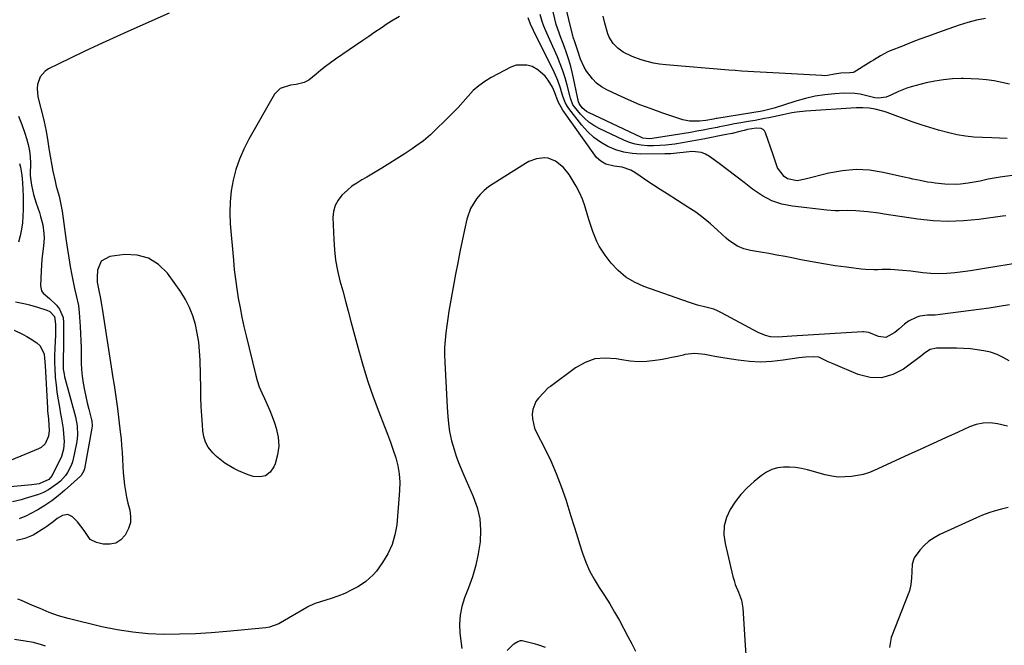
# Model space of a CAD drawing. Units: inches. Extents: x 1867866 to 1873196, y 421345 to 426710.
# Drawn here: x 1871402 to 1871838, y 424476 to 424754 of the extents above; entities that cross this region are included whole.
import ezdxf

# ---------------------------------------------------------------- set-up
doc = ezdxf.new("R2010")
doc.units = ezdxf.units.IN
doc.header["$MEASUREMENT"] = 0
doc.layers.add('7', color=7, linetype='Continuous')
doc.layers.add('8', color=7, linetype='Continuous')

msp = doc.modelspace()

# ---------------------------------------------------------------- linework, layer by layer
at = {"layer": '7', "color": 18}
for points in [[(1871840.41, 424724.94, 1684), (1871837.08, 424725.76, 1684), (1871833.7, 424726.42, 1684), (1871830.28, 424726.87, 1684), (1871826.86, 424727.21, 1684), (1871823.42, 424727.39, 1684), (1871819.97, 424727.47, 1684), (1871819.03, 424727.47, 1684), (1871815.12, 424727.31, 1684), (1871811.24, 424726.97, 1684), (1871807.39, 424726.33, 1684), (1871803.57, 424725.51, 1684), (1871796.93, 424723.81, 1684), (1871795, 424723.24, 1684), (1871791.25, 424721.78, 1684), (1871787.89, 424720.06, 1684), (1871785.81, 424719.23, 1684), (1871782.43, 424718.81, 1684), (1871780.78, 424718.92, 1684), (1871780.24, 424719.04, 1684), (1871776.62, 424719.99, 1684), (1871774.26, 424720.49, 1684), (1871771.88, 424720.84, 1684), (1871767.07, 424720.94, 1684), (1871763.05, 424720.7, 1684), (1871758.65, 424720.27, 1684), (1871754.29, 424719.62, 1684), (1871749.99, 424718.65, 1684), (1871745.74, 424717.45, 1684), (1871736.1, 424714.35, 1684), (1871731.46, 424713.16, 1684), (1871730.79, 424713.04, 1684), (1871710.72, 424709.77, 1684), (1871710.35, 424709.71, 1684), (1871709.25, 424709.51, 1684), (1871705.77, 424708.85, 1684), (1871703, 424708.52, 1684), (1871698.64, 424708.52, 1684), (1871697.13, 424708.8, 1684), (1871695.63, 424709.21, 1684), (1871686.73, 424712.18, 1684), (1871681.64, 424713.97, 1684), (1871676.6, 424715.89, 1684), (1871671.63, 424717.98, 1684), (1871666.71, 424720.19, 1684), (1871662.01, 424722.4, 1684), (1871659.63, 424723.77, 1684), (1871657.43, 424725.36, 1684), (1871655.53, 424727.28, 1684), (1871652.9, 424730.78, 1684), (1871651.88, 424732.47, 1684), (1871650.23, 424736.04, 1684), (1871648.81, 424740.71, 1684), (1871647.82, 424743.77, 1684), (1871647.1, 424745.79, 1684), (1871646.88, 424746.4, 1684), (1871646.75, 424746.82, 1684), (1871646.69, 424747.03, 1684), (1871640.33, 424773.21, 1684)], [(1871839.41, 424700.94, 1682), (1871836.03, 424701.07, 1682), (1871832.65, 424701.17, 1682), (1871828.47, 424701.28, 1682), (1871824.7, 424701.5, 1682), (1871820.96, 424701.89, 1682), (1871817.25, 424702.53, 1682), (1871813.57, 424703.34, 1682), (1871809.03, 424704.56, 1682), (1871805.11, 424705.71, 1682), (1871801.23, 424706.99, 1682), (1871797.37, 424708.35, 1682), (1871786.21, 424712.48, 1682), (1871784.91, 424712.92, 1682), (1871780.94, 424713.9, 1682), (1871778.23, 424714.32, 1682), (1871775.37, 424714.54, 1682), (1871772.51, 424714.49, 1682), (1871750.23, 424712.98, 1682), (1871746.09, 424712.54, 1682), (1871744.04, 424712.21, 1682), (1871739.96, 424711.36, 1682), (1871737.92, 424710.93, 1682), (1871733.84, 424710.1, 1682), (1871731.79, 424709.7, 1682), (1871727.69, 424708.94, 1682), (1871725.63, 424708.58, 1682), (1871719.58, 424707.54, 1682), (1871718.48, 424707.35, 1682), (1871715.22, 424706.71, 1682), (1871711.96, 424706.04, 1682), (1871710.88, 424705.82, 1682), (1871707.45, 424705.15, 1682), (1871704.64, 424704.62, 1682), (1871701.83, 424704.1, 1682), (1871699.02, 424703.62, 1682), (1871696.2, 424703.15, 1682), (1871682, 424700.85, 1682), (1871680.81, 424700.72, 1682), (1871677.88, 424701.1, 1682), (1871677.33, 424701.33, 1682), (1871653.78, 424712.49, 1682), (1871653.01, 424712.91, 1682), (1871651.02, 424714.55, 1682), (1871649.62, 424716.47, 1682), (1871649.44, 424717.1, 1682), (1871646.71, 424729.66, 1682), (1871645.97, 424732.74, 1682), (1871645.13, 424735.79, 1682), (1871644.14, 424738.8, 1682), (1871643.07, 424741.78, 1682), (1871641.25, 424746.47, 1682), (1871640.77, 424747.71, 1682), (1871639.52, 424751.47, 1682), (1871636.51, 424764.16, 1682)], [(1871570.09, 424754.95, 1678), (1871567.27, 424753.38, 1678), (1871564.54, 424751.66, 1678), (1871561.86, 424749.83, 1678), (1871559.18, 424747.99, 1678), (1871556.5, 424746.16, 1678), (1871553.83, 424744.33, 1678), (1871541.65, 424735.99, 1678), (1871539.45, 424734.43, 1678), (1871537.29, 424732.82, 1678), (1871535.18, 424731.14, 1678), (1871533.11, 424729.4, 1678), (1871529.92, 424726.75, 1678), (1871527.79, 424725.68, 1678), (1871524.23, 424724.84, 1678), (1871521.8, 424724.47, 1678), (1871517.12, 424723.06, 1678), (1871514.7, 424720.48, 1678), (1871503.24, 424700.55, 1678), (1871501.01, 424696.22, 1678), (1871499.06, 424691.78, 1678), (1871497.53, 424687.17, 1678), (1871496.28, 424682.46, 1678), (1871495.46, 424677.65, 1678), (1871494.93, 424672.83, 1678), (1871494.83, 424667.97, 1678), (1871495.03, 424663.1, 1678), (1871496.4, 424646.93, 1678), (1871496.81, 424642.69, 1678), (1871497.3, 424638.46, 1678), (1871497.9, 424634.25, 1678), (1871498.57, 424630.04, 1678), (1871499.34, 424625.86, 1678), (1871500.16, 424621.68, 1678), (1871501.08, 424617.52, 1678), (1871502.05, 424613.37, 1678), (1871506.21, 424596.4, 1678), (1871507, 424593.61, 1678), (1871507.9, 424590.87, 1678), (1871508.98, 424588.2, 1678), (1871510.17, 424585.56, 1678), (1871511.4, 424582.94, 1678), (1871512.56, 424580.28, 1678), (1871513.61, 424577.58, 1678), (1871514.58, 424574.85, 1678), (1871515.38, 424572.41, 1678), (1871516.24, 424568.46, 1678), (1871516.54, 424564.51, 1678), (1871516.01, 424560.59, 1678), (1871514.92, 424556.69, 1678), (1871514.39, 424555.36, 1678), (1871512.68, 424553, 1678), (1871510.63, 424551.38, 1678), (1871508.07, 424550.85, 1678), (1871505.17, 424551.06, 1678), (1871502.99, 424551.79, 1678), (1871498.64, 424553.5, 1678), (1871496.55, 424554.54, 1678), (1871492.55, 424556.95, 1678), (1871488.95, 424559.88, 1678), (1871487.3, 424561.52, 1678), (1871485.3, 424564.1, 1678), (1871484.06, 424566.31, 1678), (1871483.29, 424568.74, 1678), (1871482.85, 424571.3, 1678), (1871482.66, 424573.99, 1678), (1871482.4, 424578.01, 1678), (1871482.19, 424582.03, 1678), (1871482.03, 424586.05, 1678), (1871481.92, 424590.08, 1678), (1871481.64, 424602.66, 1678), (1871481.43, 424606.66, 1678), (1871481.04, 424610.63, 1678), (1871480.4, 424614.58, 1678), (1871479.59, 424618.5, 1678), (1871478.43, 424622.31, 1678), (1871477, 424625.99, 1678), (1871475.16, 424629.48, 1678), (1871473.04, 424632.85, 1678), (1871467.14, 424641.15, 1678), (1871463.22, 424645.05, 1678), (1871458.84, 424647.9, 1678), (1871453.77, 424649.19, 1678), (1871448.24, 424649.43, 1678), (1871441.64, 424648.58, 1678), (1871437.77, 424646.58, 1678), (1871436.11, 424642.54, 1678), (1871436, 424639.42, 1678), (1871436.05, 424637.19, 1678), (1871436.89, 424632.8, 1678), (1871437.41, 424630.69, 1678), (1871438.16, 424626.46, 1678), (1871438.3, 424625.53, 1678), (1871442.55, 424597.73, 1678), (1871442.87, 424595.66, 1678), (1871443.51, 424591.52, 1678), (1871444.15, 424587.38, 1678), (1871444.45, 424585.31, 1678), (1871444.99, 424581.16, 1678), (1871446.26, 424570.8, 1678), (1871446.59, 424567.8, 1678), (1871446.86, 424564.8, 1678), (1871447.06, 424561.79, 1678), (1871447.19, 424558.78, 1678), (1871447.34, 424555.5, 1678), (1871447.53, 424552.75, 1678), (1871447.81, 424550.01, 1678), (1871448.14, 424547.28, 1678), (1871448.57, 424544.56, 1678), (1871449.06, 424541.85, 1678), (1871449.66, 424539.16, 1678), (1871450.44, 424536.1, 1678), (1871450.81, 424533.31, 1678), (1871450.73, 424530.59, 1678), (1871449.97, 424527.97, 1678), (1871448.48, 424525.02, 1678), (1871446.48, 424522.97, 1678), (1871444.23, 424521.53, 1678), (1871441.6, 424521.01, 1678), (1871438.74, 424521.11, 1678), (1871435.66, 424521.83, 1678), (1871432.93, 424523.18, 1678), (1871430.33, 424527.06, 1678), (1871427.36, 424530.95, 1678), (1871425.16, 424533.11, 1678), (1871423.05, 424534.17, 1678), (1871420.72, 424533.8, 1678), (1871418.34, 424532.43, 1678), (1871416.51, 424531.01, 1678), (1871413.77, 424528.89, 1678), (1871412.8, 424528.26, 1678), (1871407.6, 424525.06, 1678), (1871403.98, 424523.53, 1678), (1871400.3, 424522.74, 1678)], [(1871838.89, 424666.61, 1678), (1871837.41, 424666.44, 1678), (1871826.83, 424664.98, 1678), (1871820.07, 424664.34, 1678), (1871813.31, 424664.09, 1678), (1871806.55, 424664.43, 1678), (1871799.79, 424665.15, 1678), (1871784.9, 424667.41, 1678), (1871782.5, 424667.75, 1678), (1871777.71, 424668.34, 1678), (1871774.15, 424668.7, 1678), (1871772.32, 424668.83, 1678), (1871768.66, 424668.93, 1678), (1871764.99, 424668.86, 1678), (1871763.16, 424668.88, 1678), (1871759.51, 424669.15, 1678), (1871744.31, 424670.87, 1678), (1871739.6, 424671.82, 1678), (1871735.09, 424673.27, 1678), (1871730.9, 424675.46, 1678), (1871726.91, 424678.15, 1678), (1871726.57, 424678.43, 1678), (1871722.9, 424681.35, 1678), (1871719.2, 424684.23, 1678), (1871715.46, 424687.06, 1678), (1871711.68, 424689.84, 1678), (1871707.48, 424692.9, 1678), (1871705.72, 424693.9, 1678), (1871703.89, 424694.65, 1678), (1871699.91, 424695.06, 1678), (1871697.09, 424694.85, 1678), (1871693.03, 424694.41, 1678), (1871690.32, 424694.14, 1678), (1871688.96, 424694.07, 1678), (1871687.6, 424694.04, 1678), (1871676.99, 424693.96, 1678), (1871673.22, 424694.19, 1678), (1871669.53, 424694.77, 1678), (1871665.95, 424695.86, 1678), (1871662.46, 424697.29, 1678), (1871659.19, 424699.2, 1678), (1871656.14, 424701.37, 1678), (1871653.41, 424703.93, 1678), (1871650.89, 424706.75, 1678), (1871645.12, 424714.2, 1678), (1871644.53, 424715.03, 1678), (1871643.54, 424716.79, 1678), (1871642.45, 424719.63, 1678), (1871641.86, 424721.58, 1678), (1871641.41, 424723.16, 1678), (1871640.26, 424726.64, 1678), (1871638.79, 424729.99, 1678), (1871629.45, 424748.81, 1678), (1871628.18, 424751.57, 1678), (1871627.06, 424754.41, 1678)], [(1871829.78, 424754.16, 1686), (1871825.85, 424753.42, 1686), (1871821.98, 424752.39, 1686), (1871818.16, 424751.18, 1686), (1871808.5, 424747.72, 1686), (1871804.61, 424746.3, 1686), (1871800.74, 424744.87, 1686), (1871796.88, 424743.39, 1686), (1871793.03, 424741.89, 1686), (1871787.61, 424739.74, 1686), (1871786.49, 424739.26, 1686), (1871783.28, 424737.54, 1686), (1871780.17, 424735.6, 1686), (1871779.13, 424734.96, 1686), (1871771.64, 424730.35, 1686), (1871771.17, 424730.12, 1686), (1871769.65, 424729.93, 1686), (1871765.68, 424729.89, 1686), (1871762.84, 424729.39, 1686), (1871759.77, 424728.81, 1686), (1871758.52, 424728.74, 1686), (1871757.26, 424728.76, 1686), (1871738.29, 424729.88, 1686), (1871735.51, 424730.04, 1686), (1871732.73, 424730.19, 1686), (1871729.95, 424730.33, 1686), (1871727.17, 424730.46, 1686), (1871724.39, 424730.61, 1686), (1871721.61, 424730.77, 1686), (1871718.83, 424730.97, 1686), (1871716.06, 424731.19, 1686), (1871688.15, 424733.52, 1686), (1871685.35, 424733.86, 1686), (1871682.58, 424734.34, 1686), (1871679.85, 424735.02, 1686), (1871677.15, 424735.84, 1686), (1871673.22, 424737.24, 1686), (1871669.24, 424739.19, 1686), (1871666.86, 424740.89, 1686), (1871664.83, 424743, 1686), (1871663.02, 424745.8, 1686), (1871662.41, 424747.23, 1686), (1871661.05, 424751.95, 1686), (1871660.34, 424755.11, 1686)], [(1871844.86, 424645.81, 1676), (1871830.25, 424643.38, 1676), (1871826.74, 424642.82, 1676), (1871823.23, 424642.29, 1676), (1871819.72, 424641.81, 1676), (1871816.2, 424641.37, 1676), (1871812.68, 424641.07, 1676), (1871809.16, 424640.94, 1676), (1871805.64, 424641.07, 1676), (1871802.11, 424641.36, 1676), (1871796.66, 424642.01, 1676), (1871793.07, 424642.39, 1676), (1871789.48, 424642.68, 1676), (1871787.68, 424642.77, 1676), (1871784.08, 424642.78, 1676), (1871782.15, 424642.7, 1676), (1871780.28, 424642.64, 1676), (1871776.57, 424642.76, 1676), (1871774.71, 424642.95, 1676), (1871768.21, 424643.79, 1676), (1871763.11, 424644.5, 1676), (1871758.02, 424645.28, 1676), (1871752.96, 424646.18, 1676), (1871747.9, 424647.15, 1676), (1871744.74, 424647.79, 1676), (1871741.07, 424648.52, 1676), (1871737.39, 424649.21, 1676), (1871733.71, 424649.86, 1676), (1871730.02, 424650.47, 1676), (1871725.71, 424651.17, 1676), (1871722.72, 424651.91, 1676), (1871719.89, 424653.12, 1676), (1871716.04, 424655.7, 1676), (1871714.87, 424656.72, 1676), (1871711.05, 424660.31, 1676), (1871707.93, 424663.08, 1676), (1871704.72, 424665.73, 1676), (1871701.35, 424668.18, 1676), (1871697.89, 424670.5, 1676), (1871688.67, 424676.32, 1676), (1871685.67, 424678.24, 1676), (1871682.69, 424680.17, 1676), (1871679.72, 424682.15, 1676), (1871676.78, 424684.14, 1676), (1871674.33, 424685.82, 1676), (1871672.56, 424686.83, 1676), (1871668.78, 424688.17, 1676), (1871665.24, 424688.6, 1676), (1871661.53, 424689.54, 1676), (1871659.29, 424690.82, 1676), (1871657.4, 424692.54, 1676), (1871656.59, 424693.55, 1676), (1871642.51, 424713.48, 1676), (1871640.42, 424717.14, 1676), (1871638.74, 424721.53, 1676), (1871637.86, 424723.65, 1676), (1871635.94, 424726.73, 1676), (1871634.6, 424728.5, 1676), (1871631.33, 424731.39, 1676), (1871628.8, 424732.77, 1676), (1871626.44, 424733.47, 1676), (1871621.76, 424733.35, 1676), (1871619.44, 424732.52, 1676), (1871610.75, 424727.95, 1676), (1871607.9, 424726.23, 1676), (1871605.21, 424724.31, 1676), (1871602.76, 424722.1, 1676), (1871600.47, 424719.69, 1676), (1871598.26, 424717.16, 1676), (1871596.01, 424714.67, 1676), (1871593.69, 424712.25, 1676), (1871591.32, 424709.87, 1676), (1871585.31, 424704, 1676), (1871583.79, 424702.59, 1676), (1871580.64, 424699.92, 1676), (1871577.32, 424697.45, 1676), (1871575.62, 424696.27, 1676), (1871572.16, 424694.01, 1676), (1871562.27, 424687.79, 1676), (1871560.05, 424686.42, 1676), (1871557.82, 424685.08, 1676), (1871555.56, 424683.78, 1676), (1871553.29, 424682.5, 1676), (1871551.07, 424681.15, 1676), (1871548.94, 424679.69, 1676), (1871546.94, 424678.06, 1676), (1871544.53, 424675.84, 1676), (1871542.8, 424673.62, 1676), (1871541.48, 424671.23, 1676), (1871540.8, 424668.6, 1676), (1871540.54, 424665.8, 1676), (1871540.87, 424656.18, 1676), (1871541.2, 424651.53, 1676), (1871541.73, 424646.92, 1676), (1871542.59, 424642.35, 1676), (1871543.66, 424637.82, 1676), (1871544.88, 424633.31, 1676), (1871546.1, 424628.8, 1676), (1871547.32, 424624.28, 1676), (1871548.53, 424619.77, 1676), (1871551.98, 424606.82, 1676), (1871553.94, 424599.94, 1676), (1871556.05, 424593.11, 1676), (1871558.4, 424586.36, 1676), (1871560.89, 424579.65, 1676), (1871563.41, 424573.2, 1676), (1871564.73, 424569.75, 1676), (1871566.01, 424566.28, 1676), (1871567.23, 424562.79, 1676), (1871568.41, 424559.29, 1676), (1871569.33, 424555.75, 1676), (1871569.97, 424552.18, 1676), (1871570.17, 424548.55, 1676), (1871570.09, 424544.9, 1676), (1871568.81, 424529.63, 1676), (1871568.05, 424525.16, 1676), (1871566.84, 424520.86, 1676), (1871564.93, 424516.82, 1676), (1871562.57, 424512.95, 1676), (1871559.79, 424509.15, 1676), (1871558.35, 424507.42, 1676), (1871555.05, 424504.43, 1676), (1871553.19, 424503.17, 1676), (1871551.51, 424502.18, 1676), (1871548.67, 424500.62, 1676), (1871545.77, 424499.21, 1676), (1871542.78, 424498, 1676), (1871539.73, 424496.92, 1676), (1871532.67, 424494.7, 1676), (1871530.29, 424493.73, 1676), (1871529.37, 424493.25, 1676), (1871528.93, 424492.99, 1676), (1871517.35, 424486.18, 1676), (1871516.58, 424485.76, 1676), (1871512.49, 424484.23, 1676), (1871510.76, 424483.95, 1676), (1871493.43, 424482.29, 1676), (1871486.49, 424481.73, 1676), (1871479.54, 424481.32, 1676), (1871472.59, 424481.12, 1676), (1871465.63, 424481.07, 1676), (1871458.69, 424481.36, 1676), (1871451.79, 424481.97, 1676), (1871444.95, 424483.05, 1676), (1871438.15, 424484.45, 1676), (1871423.22, 424488.06, 1676), (1871418.95, 424489.26, 1676), (1871414.79, 424490.78, 1676), (1871410.68, 424492.48, 1676), (1871407.4, 424493.87, 1676), (1871405.77, 424494.58, 1676), (1871402.51, 424496.01, 1676), (1871400.88, 424496.74, 1676)], [(1871401.09, 424710.77, 1682), (1871402.6, 424707.04, 1682), (1871403.96, 424703.24, 1682), (1871404.72, 424700.94, 1682), (1871405.47, 424698.23, 1682), (1871406.03, 424695.49, 1682), (1871406.33, 424692.7, 1682), (1871406.44, 424689.89, 1682), (1871406.38, 424685.09, 1682), (1871406.39, 424684.66, 1682), (1871406.5, 424683.35, 1682), (1871406.98, 424680.14, 1682), (1871407.78, 424676.11, 1682), (1871408.33, 424674.13, 1682), (1871408.95, 424672.17, 1682), (1871410.39, 424668.09, 1682), (1871410.97, 424666.27, 1682), (1871411.9, 424662.58, 1682), (1871412.45, 424658.81, 1682), (1871412.55, 424656.92, 1682), (1871412.29, 424653.14, 1682), (1871412.13, 424652.06, 1682), (1871411.55, 424647.19, 1682), (1871411.36, 424644.74, 1682), (1871411.22, 424642.29, 1682), (1871410.92, 424635.53, 1682), (1871411.39, 424633.29, 1682), (1871412.02, 424632.37, 1682), (1871414.85, 424630, 1682), (1871418.05, 424626.95, 1682), (1871419.36, 424625.28, 1682), (1871420.92, 424621.5, 1682), (1871421.17, 424619.39, 1682), (1871421.13, 424607.6, 1682), (1871421.02, 424604.23, 1682), (1871420.89, 424601.97, 1682), (1871421, 424598.69, 1682), (1871421.35, 424596.4, 1682), (1871421.58, 424595.29, 1682), (1871421.85, 424594.2, 1682), (1871426.41, 424577.53, 1682), (1871427.21, 424573.45, 1682), (1871427.37, 424569.3, 1682), (1871427.02, 424566.56, 1682), (1871425.89, 424560.75, 1682), (1871425.03, 424557.49, 1682), (1871424.43, 424555.91, 1682), (1871422.93, 424552.89, 1682), (1871422, 424551.5, 1682), (1871419.72, 424549.04, 1682), (1871418.51, 424547.96, 1682), (1871414.48, 424545.09, 1682), (1871412.27, 424544.02, 1682), (1871409.95, 424543.13, 1682), (1871404.14, 424541.3, 1682), (1871402.29, 424540.74, 1682), (1871398.54, 424539.78, 1682)], [(1871401.66, 424689.79, 1684), (1871402.08, 424688.12, 1684), (1871402.61, 424684.7, 1684), (1871402.78, 424682.98, 1684), (1871402.9, 424681.26, 1684), (1871403.19, 424675.3, 1684), (1871403.27, 424672.36, 1684), (1871403.26, 424669.42, 1684), (1871403.12, 424666.49, 1684), (1871402.9, 424663.55, 1684), (1871402.49, 424660.65, 1684), (1871401.91, 424657.79, 1684), (1871401.1, 424654.99, 1684)], [(1871840.48, 424627.19, 1674), (1871835.95, 424626.42, 1674), (1871831.4, 424625.73, 1674), (1871826.85, 424625.09, 1674), (1871809.76, 424622.82, 1674), (1871807.44, 424622.6, 1674), (1871804.14, 424622.54, 1674), (1871800.74, 424622.08, 1674), (1871799.44, 424621.63, 1674), (1871795.75, 424619.89, 1674), (1871793.89, 424618.63, 1674), (1871791.34, 424616.37, 1674), (1871789.61, 424614.89, 1674), (1871785.57, 424612.66, 1674), (1871782.34, 424613.07, 1674), (1871778.09, 424614.82, 1674), (1871775.73, 424615.22, 1674), (1871775.25, 424615.21, 1674), (1871743.97, 424613.22, 1674), (1871739.85, 424612.94, 1674), (1871738.08, 424612.82, 1674), (1871734.58, 424612.98, 1674), (1871732.3, 424613.52, 1674), (1871729.05, 424614.87, 1674), (1871712.76, 424623.65, 1674), (1871711.08, 424624.46, 1674), (1871709.36, 424625.17, 1674), (1871705.79, 424626.18, 1674), (1871702.15, 424627.05, 1674), (1871700.36, 424627.59, 1674), (1871698.58, 424628.17, 1674), (1871678.31, 424635.32, 1674), (1871674.2, 424637.19, 1674), (1871670.39, 424639.46, 1674), (1871667.02, 424642.36, 1674), (1871663.95, 424645.66, 1674), (1871661.22, 424649.17, 1674), (1871658.59, 424653.11, 1674), (1871657.5, 424655.21, 1674), (1871655.7, 424659.61, 1674), (1871654.22, 424664.14, 1674), (1871653.57, 424666.43, 1674), (1871652.22, 424671.03, 1674), (1871651.13, 424674, 1674), (1871649.79, 424676.88, 1674), (1871648.3, 424679.69, 1674), (1871645.26, 424684.89, 1674), (1871642.82, 424688.09, 1674), (1871639.26, 424690.86, 1674), (1871636.02, 424692.15, 1674), (1871634.3, 424692.32, 1674), (1871630.77, 424691.9, 1674), (1871627.42, 424690.67, 1674), (1871625.83, 424689.81, 1674), (1871611.62, 424680.86, 1674), (1871609.55, 424679.4, 1674), (1871607.6, 424677.82, 1674), (1871605.81, 424676.05, 1674), (1871604.15, 424674.14, 1674), (1871601.52, 424669.9, 1674), (1871599.91, 424665.16, 1674), (1871598.87, 424660.38, 1674), (1871597.83, 424655.5, 1674), (1871596.82, 424650.6, 1674), (1871595.87, 424645.7, 1674), (1871594.94, 424640.79, 1674), (1871592.52, 424627.55, 1674), (1871591.96, 424624.35, 1674), (1871591.44, 424621.15, 1674), (1871590.97, 424617.93, 1674), (1871590.54, 424614.71, 1674), (1871590.22, 424611.49, 1674), (1871590.02, 424608.26, 1674), (1871589.99, 424605.02, 1674), (1871590.08, 424601.78, 1674), (1871591.14, 424581.8, 1674), (1871591.44, 424577.49, 1674), (1871591.86, 424573.2, 1674), (1871592.17, 424571.07, 1674), (1871593.06, 424566.87, 1674), (1871594.21, 424563.05, 1674), (1871595.18, 424560.13, 1674), (1871596.22, 424557.25, 1674), (1871597.36, 424554.39, 1674), (1871598.57, 424551.57, 1674), (1871602.75, 424542.22, 1674), (1871604.47, 424537.32, 1674), (1871605.65, 424532.34, 1674), (1871606.01, 424527.23, 1674), (1871605.82, 424522.03, 1674), (1871604.99, 424516.82, 1674), (1871603.9, 424511.68, 1674), (1871602.41, 424506.64, 1674), (1871600.66, 424501.67, 1674), (1871598.89, 424497.23, 1674), (1871597.7, 424493.41, 1674), (1871596.89, 424489.55, 1674), (1871596.67, 424485.6, 1674), (1871596.84, 424481.6, 1674), (1871597.63, 424474.81, 1674)], [(1871399.82, 424628.5, 1684), (1871404.3, 424627.61, 1684), (1871406.08, 424627.2, 1684), (1871409.6, 424626.16, 1684), (1871413.73, 424624.78, 1684), (1871415.1, 424624.14, 1684), (1871417.11, 424621.99, 1684), (1871417.5, 424618.54, 1684), (1871417.53, 424616.75, 1684), (1871417.5, 424613.19, 1684), (1871417.43, 424611.4, 1684), (1871417.25, 424607.7, 1684), (1871417.16, 424604.67, 1684), (1871417.14, 424601.63, 1684), (1871417.24, 424598.6, 1684), (1871417.42, 424595.56, 1684), (1871417.46, 424594.99, 1684), (1871417.78, 424591.67, 1684), (1871418.17, 424588.37, 1684), (1871418.67, 424585.09, 1684), (1871419.26, 424581.81, 1684), (1871419.84, 424578.84, 1684), (1871420.25, 424576.62, 1684), (1871420.9, 424572.16, 1684), (1871421.16, 424569.91, 1684), (1871421.45, 424566.55, 1684), (1871421.15, 424563.2, 1684), (1871420.16, 424559.97, 1684), (1871419.71, 424558.94, 1684), (1871416.43, 424552.18, 1684), (1871416.06, 424551.52, 1684), (1871414.66, 424549.76, 1684), (1871410.38, 424547.86, 1684), (1871407.13, 424547.33, 1684), (1871392.58, 424545.96, 1684)], [(1871399.28, 424615.97, 1686), (1871403.26, 424613.95, 1686), (1871404.81, 424613.11, 1686), (1871406.34, 424612.22, 1686), (1871409.26, 424610.26, 1686), (1871410.79, 424608.93, 1686), (1871412.51, 424605.3, 1686), (1871412.74, 424603.48, 1686), (1871413.01, 424600.29, 1686), (1871413.99, 424581.37, 1686), (1871414.07, 424580.14, 1686), (1871414.41, 424576.45, 1686), (1871414.65, 424574, 1686), (1871414.77, 424571.4, 1686), (1871414.51, 424568.9, 1686), (1871412.94, 424565.49, 1686), (1871411.15, 424563.85, 1686), (1871410.05, 424563.26, 1686), (1871397.85, 424558.24, 1686)], [(1871840.25, 424602.35, 1672), (1871837.64, 424603.87, 1672), (1871834.93, 424605.15, 1672), (1871832.09, 424606.1, 1672), (1871829.15, 424606.81, 1672), (1871826.14, 424607.27, 1672), (1871823.11, 424607.63, 1672), (1871820.07, 424607.83, 1672), (1871817.03, 424607.92, 1672), (1871809.54, 424607.97, 1672), (1871808.07, 424607.92, 1672), (1871805.23, 424607.4, 1672), (1871802.8, 424605.67, 1672), (1871801.6, 424604.76, 1672), (1871793.47, 424598.69, 1672), (1871788.67, 424596.2, 1672), (1871783.75, 424594.79, 1672), (1871778.63, 424594.98, 1672), (1871773.38, 424596.24, 1672), (1871762.26, 424600.93, 1672), (1871760.14, 424601.91, 1672), (1871755.99, 424603.89, 1672), (1871753.73, 424604.16, 1672), (1871750.04, 424603.99, 1672), (1871747.14, 424603.65, 1672), (1871740.08, 424602.56, 1672), (1871735.11, 424602.02, 1672), (1871730.14, 424601.8, 1672), (1871725.17, 424602.04, 1672), (1871720.2, 424602.58, 1672), (1871714.28, 424603.51, 1672), (1871709.82, 424604.28, 1672), (1871705.38, 424605.18, 1672), (1871700.97, 424605.62, 1672), (1871696.56, 424605.07, 1672), (1871695.85, 424604.9, 1672), (1871693.3, 424604.31, 1672), (1871690.73, 424603.75, 1672), (1871688.15, 424603.25, 1672), (1871685.57, 424602.79, 1672), (1871683.34, 424602.42, 1672), (1871679.64, 424602.01, 1672), (1871675.94, 424601.87, 1672), (1871672.25, 424602.15, 1672), (1871668.57, 424602.7, 1672), (1871666.07, 424603.22, 1672), (1871661.29, 424603.58, 1672), (1871656.68, 424603.17, 1672), (1871652.31, 424601.61, 1672), (1871648.12, 424599.29, 1672), (1871636.92, 424591.02, 1672), (1871636.02, 424590.31, 1672), (1871633.97, 424588.34, 1672), (1871631.62, 424585.83, 1672), (1871630.47, 424584.28, 1672), (1871629.08, 424580.81, 1672), (1871628.83, 424578.65, 1672), (1871628.95, 424576.56, 1672), (1871629.9, 424572.54, 1672), (1871630.72, 424570.61, 1672), (1871634.41, 424563.46, 1672), (1871637.08, 424557.94, 1672), (1871639.56, 424552.33, 1672), (1871641.74, 424546.6, 1672), (1871643.73, 424540.79, 1672), (1871646.04, 424533.4, 1672), (1871647.32, 424529.32, 1672), (1871648.6, 424525.24, 1672), (1871649.89, 424521.16, 1672), (1871651.17, 424517.09, 1672), (1871652.63, 424513.09, 1672), (1871654.31, 424509.21, 1672), (1871656.32, 424505.48, 1672), (1871658.59, 424501.82, 1672), (1871660.95, 424498.23, 1672), (1871663.24, 424494.59, 1672), (1871665.42, 424490.89, 1672), (1871667.53, 424487.14, 1672), (1871671.32, 424480.14, 1672), (1871673.02, 424476.89, 1672), (1871674.66, 424473.62, 1672)], [(1871839.84, 424537.25, 1668), (1871836.95, 424536.61, 1668), (1871834.1, 424535.82, 1668), (1871831.29, 424534.92, 1668), (1871828.53, 424533.87, 1668), (1871825.81, 424532.72, 1668), (1871809.51, 424525.3, 1668), (1871807.01, 424523.93, 1668), (1871804.67, 424522.35, 1668), (1871802.58, 424520.45, 1668), (1871800.66, 424518.34, 1668), (1871798.21, 424514.96, 1668), (1871797.26, 424512.15, 1668), (1871797.13, 424508.98, 1668), (1871797.03, 424506.04, 1668), (1871796.75, 424503.12, 1668), (1871796.09, 424500.29, 1668), (1871795.61, 424498.9, 1668), (1871788.35, 424480.45, 1668), (1871788.05, 424479.61, 1668), (1871787.22, 424475.25, 1668)], [(1871413.08, 424475.81, 1674), (1871411.35, 424476.44, 1674), (1871407.78, 424477.42, 1674), (1871404.14, 424478.12, 1674), (1871399.38, 424478.86, 1674)], [(1871617.72, 424473.9, 1674), (1871620.74, 424476.8, 1674), (1871622.45, 424477.93, 1674), (1871623.71, 424478.3, 1674), (1871624.35, 424478.3, 1674), (1871625.01, 424478.2, 1674), (1871629.69, 424476.96, 1674), (1871631.66, 424476.4, 1674), (1871634.55, 424475.4, 1674)]]:
    msp.add_polyline3d(points, dxfattribs=at)
at = {"layer": '8', "color": 18}
for points in [[(1871468, 424756.52, 1680), (1871449.56, 424748.33, 1680), (1871443.1, 424745.42, 1680), (1871436.65, 424742.46, 1680), (1871430.24, 424739.43, 1680), (1871423.85, 424736.36, 1680), (1871414.44, 424731.77, 1680), (1871412.95, 424730.8, 1680), (1871410.71, 424728.2, 1680), (1871409.55, 424724.81, 1680), (1871409.35, 424723.02, 1680), (1871409.73, 424719.42, 1680), (1871412.2, 424709.58, 1680), (1871412.52, 424708.24, 1680), (1871413.43, 424704.21, 1680), (1871414.19, 424699.51, 1680), (1871414.42, 424697.51, 1680), (1871414.57, 424696.51, 1680), (1871414.74, 424695.52, 1680), (1871416.41, 424686.46, 1680), (1871417.35, 424681.98, 1680), (1871417.92, 424679.76, 1680), (1871419.13, 424675.34, 1680), (1871420.1, 424670.87, 1680), (1871420.47, 424668.61, 1680), (1871422.29, 424655.54, 1680), (1871422.85, 424651.73, 1680), (1871423.45, 424647.93, 1680), (1871424.1, 424644.15, 1680), (1871424.79, 424640.36, 1680), (1871425.65, 424635.85, 1680), (1871425.95, 424634.33, 1680), (1871426.65, 424631.32, 1680), (1871427.69, 424626.8, 1680), (1871428.06, 424623.74, 1680), (1871428.5, 424617.59, 1680), (1871428.69, 424614.4, 1680), (1871428.82, 424611.22, 1680), (1871428.88, 424608.03, 1680), (1871428.89, 424604.84, 1680), (1871428.93, 424601.49, 1680), (1871429.09, 424598.48, 1680), (1871429.41, 424595.48, 1680), (1871429.83, 424592.49, 1680), (1871430.4, 424589.39, 1680), (1871430.97, 424586.55, 1680), (1871431.62, 424583.72, 1680), (1871432.32, 424580.91, 1680), (1871433.55, 424576.2, 1680), (1871433.66, 424575.75, 1680), (1871433.83, 424573.42, 1680), (1871433.71, 424572.49, 1680), (1871430.37, 424554.45, 1680), (1871430.14, 424553.54, 1680), (1871428.99, 424551.52, 1680), (1871428.66, 424551.18, 1680), (1871421.61, 424544.84, 1680), (1871418.79, 424542.47, 1680), (1871415.87, 424540.24, 1680), (1871412.81, 424538.22, 1680), (1871409.65, 424536.33, 1680), (1871406.3, 424534.49, 1680), (1871404.72, 424533.68, 1680), (1871401.46, 424532.32, 1680)], [(1871845.96, 424685.08, 1680), (1871836.29, 424683.77, 1680), (1871834.51, 424683.5, 1680), (1871830.98, 424682.81, 1680), (1871827.48, 424681.99, 1680), (1871825.72, 424681.62, 1680), (1871822.17, 424681.04, 1680), (1871818.77, 424680.66, 1680), (1871816.44, 424680.54, 1680), (1871811.78, 424680.72, 1680), (1871807.47, 424681.14, 1680), (1871805.81, 424681.33, 1680), (1871804.16, 424681.56, 1680), (1871800.89, 424682.2, 1680), (1871797.63, 424682.93, 1680), (1871796, 424683.29, 1680), (1871794.37, 424683.66, 1680), (1871784.45, 424685.88, 1680), (1871778.43, 424686.78, 1680), (1871772.42, 424687.12, 1680), (1871766.42, 424686.6, 1680), (1871760.43, 424685.52, 1680), (1871749.83, 424682.8, 1680), (1871746.39, 424682.17, 1680), (1871742.08, 424683.03, 1680), (1871740.61, 424684, 1680), (1871737.63, 424687.9, 1680), (1871736.27, 424691.93, 1680), (1871735.75, 424693.58, 1680), (1871732.28, 424703.47, 1680), (1871731.81, 424704.27, 1680), (1871731.21, 424704.9, 1680), (1871730.42, 424705.26, 1680), (1871728.21, 424705.42, 1680), (1871724.35, 424704.82, 1680), (1871722.82, 424704.45, 1680), (1871720.97, 424703.98, 1680), (1871717.58, 424703.17, 1680), (1871714.17, 424702.46, 1680), (1871705.45, 424700.74, 1680), (1871702.12, 424700.11, 1680), (1871698.78, 424699.51, 1680), (1871695.44, 424698.97, 1680), (1871692.09, 424698.45, 1680), (1871690.8, 424698.27, 1680), (1871688.09, 424697.94, 1680), (1871685.38, 424697.72, 1680), (1871682.65, 424697.63, 1680), (1871679.93, 424697.64, 1680), (1871677.23, 424697.89, 1680), (1871674.59, 424698.36, 1680), (1871672.03, 424699.14, 1680), (1871669.52, 424700.15, 1680), (1871658.51, 424705.38, 1680), (1871656.21, 424706.66, 1680), (1871654.05, 424708.12, 1680), (1871652.1, 424709.85, 1680), (1871650.28, 424711.75, 1680), (1871647.65, 424714.89, 1680), (1871646.95, 424715.89, 1680), (1871645.83, 424718.75, 1680), (1871645.66, 424719.35, 1680), (1871644.35, 424724.57, 1680), (1871643.46, 424727.75, 1680), (1871642.46, 424730.89, 1680), (1871641.31, 424733.98, 1680), (1871640.04, 424737.03, 1680), (1871635.33, 424747.61, 1680), (1871634.06, 424750.66, 1680), (1871633.3, 424752.72, 1680), (1871632.4, 424755.89, 1680)], [(1871839.52, 424573.43, 1670), (1871835.07, 424574.43, 1670), (1871831.9, 424574.79, 1670), (1871828.77, 424574.75, 1670), (1871825.71, 424574.11, 1670), (1871822.7, 424573.06, 1670), (1871817.65, 424570.72, 1670), (1871812.14, 424568.18, 1670), (1871806.63, 424565.64, 1670), (1871801.12, 424563.11, 1670), (1871795.6, 424560.59, 1670), (1871780.52, 424553.72, 1670), (1871778.44, 424552.85, 1670), (1871775.56, 424551.98, 1670), (1871774.83, 424551.84, 1670), (1871770.42, 424551.11, 1670), (1871767.48, 424550.83, 1670), (1871764.56, 424550.8, 1670), (1871761.66, 424551.15, 1670), (1871758.77, 424551.76, 1670), (1871750.96, 424553.97, 1670), (1871748.31, 424554.58, 1670), (1871745.63, 424555.02, 1670), (1871742.93, 424555.2, 1670), (1871740.2, 424555.2, 1670), (1871737.56, 424554.82, 1670), (1871735.04, 424554.12, 1670), (1871732.7, 424552.96, 1670), (1871730.47, 424551.48, 1670), (1871727.2, 424548.81, 1670), (1871724.17, 424546.06, 1670), (1871721.35, 424543.11, 1670), (1871718.87, 424539.89, 1670), (1871716.61, 424536.47, 1670), (1871715.02, 424532.83, 1670), (1871714.01, 424529.11, 1670), (1871713.89, 424525.25, 1670), (1871714.35, 424521.31, 1670), (1871717.83, 424506.74, 1670), (1871718.33, 424504.94, 1670), (1871718.9, 424503.17, 1670), (1871720.33, 424499.73, 1670), (1871721.61, 424496.26, 1670), (1871721.98, 424494.46, 1670), (1871722.21, 424492.62, 1670), (1871723.31, 424476.23, 1670), (1871723.59, 424472.03, 1670)]]:
    msp.add_polyline3d(points, dxfattribs=at)

doc.saveas('drawing.dxf')
